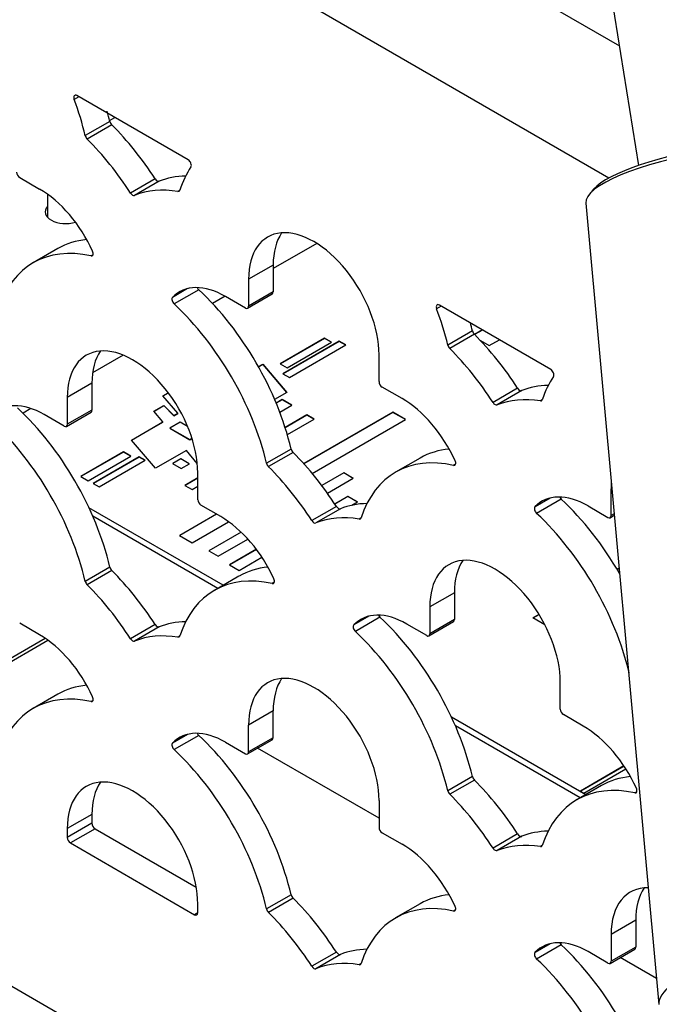
# Model space of a CAD drawing. Units: inches. Extents: x 8 to 185, y 44 to 160.
# Drawn here: x 41 to 43, y 112 to 115 of the extents above; entities that cross this region are included whole.
import ezdxf

# ---------------------------------------------------------------- set-up
doc = ezdxf.new("R2010")
doc.units = ezdxf.units.IN
doc.header["$MEASUREMENT"] = 0
for name, color, linetype in [('27023', 7, 'Continuous'), ('27882', 7, 'Continuous'), ('30076', 7, 'Continuous'), ('30898', 7, 'Continuous'), ('Default', 7, 'Continuous'), ('PL70098', 7, 'Continuous'), ('PL70410', 7, 'Continuous'), ('PL70429', 7, 'Continuous'), ('PL70435', 7, 'Continuous'), ('PL75069', 7, 'Continuous')]:
    doc.layers.add(name, color=color, linetype=linetype)

# ---------------------------------------------------------------- blocks, each defined once
blk = doc.blocks.new('SE4')
at = {"layer": '27023', "color": 7, "linetype": 'Continuous'}
for p, q in [((40.8382, 113.1095), (41.1996, 113.3181)), ((40.8455, 113.1014), (41.2091, 113.3114))]:
    blk.add_line(p, q, dxfattribs=at)
at = {"layer": '27882', "color": 7, "linetype": 'Continuous'}
for p, q in [((42.1356, 114.678), (41.9854, 114.5913)), ((41.8201, 114.4959), (41.7766, 114.4708)), ((42.1625, 114.3518), (42.0096, 114.2635)), ((42.1625, 114.351), (42.0103, 114.2631)), ((42.1625, 114.351), (42.1625, 114.3518)), ((42.1866, 114.3379), (42.1625, 114.3518)), ((42.1859, 114.3375), (42.1625, 114.351)), ((42.7064, 114.3802), (42.6792, 114.3645)), ((42.7071, 114.3798), (42.6798, 114.364)), ((42.2133, 114.3416), (42.0185, 114.2291)), ((42.2133, 114.3407), (42.0193, 114.2287)), ((42.0337, 114.2496), (42.1866, 114.3379)), ((42.0415, 114.2159), (42.2363, 114.3283)), ((42.2133, 114.3407), (42.2133, 114.3416)), ((42.2363, 114.3283), (42.2133, 114.3416)), ((42.2356, 114.3279), (42.2133, 114.3407)), ((42.6994, 114.3439), (42.73, 114.3262)), ((42.73, 114.3262), (42.765, 114.3464)), ((41.4689, 114.2931), (41.363, 114.232)), ((41.9346, 114.2536), (41.9494, 114.2622)), ((41.9349, 114.253), (41.9494, 114.2614)), ((41.9494, 114.2622), (42.0323, 114.1647)), ((41.9494, 114.2614), (41.9494, 114.2622)), ((41.9494, 114.2614), (42.0318, 114.1644)), ((42.0096, 114.2635), (42.0337, 114.2496)), ((42.0185, 114.2291), (42.0415, 114.2159)), ((41.6055, 114.1533), (41.6238, 114.1639)), ((41.6565, 114.0931), (41.6055, 114.1533)), ((41.606, 114.1528), (41.6243, 114.1633)), ((42.0323, 114.1647), (41.9905, 114.1405)), ((41.5746, 114.1005), (41.609, 114.1204)), ((41.575, 114.1), (41.609, 114.1196)), ((41.609, 114.1204), (41.6435, 114.0856)), ((41.609, 114.1196), (41.609, 114.1204)), ((41.609, 114.1196), (41.6435, 114.0848)), ((42.0164, 114.1402), (41.9957, 114.1283)), ((42.0164, 114.1394), (41.996, 114.1276)), ((42.008, 114.0972), (42.0494, 114.1211)), ((42.0164, 114.1394), (42.0164, 114.1402)), ((42.0494, 114.1211), (42.0164, 114.1402)), ((42.0487, 114.1207), (42.0164, 114.1394)), ((41.1507, 114.1094), (41.1232, 114.0935)), ((41.6048, 114.0632), (41.5746, 114.1005)), ((41.6435, 114.0856), (41.6565, 114.0931)), ((41.6435, 114.0848), (41.6565, 114.0922)), ((41.6435, 114.0848), (41.6435, 114.0856)), ((41.6565, 114.0922), (41.6565, 114.0931)), ((42.1015, 114.0873), (42.0267, 114.0441)), ((42.1015, 114.0865), (42.0269, 114.0434)), ((42.3981, 114.0969), (42.0909, 113.9196)), ((42.3981, 114.0961), (42.0914, 113.919)), ((42.1015, 114.0865), (42.1015, 114.0873)), ((42.1264, 114.0729), (42.1015, 114.0873)), ((42.1257, 114.0725), (42.1015, 114.0865)), ((42.3981, 114.0961), (42.3981, 114.0969)), ((42.4417, 114.0718), (42.3981, 114.0969)), ((42.441, 114.0714), (42.3981, 114.0961)), ((41.4971, 114.001), (41.6048, 114.0632)), ((41.4975, 114.0005), (41.6048, 114.0624)), ((41.6048, 114.0624), (41.6048, 114.0632)), ((41.6646, 114.0625), (41.6294, 114.0421)), ((41.6905, 114.0475), (41.6646, 114.0625)), ((42.0342, 114.0197), (42.1264, 114.0729)), ((42.12, 113.886), (42.4417, 114.0718)), ((41.6294, 114.0421), (41.6978, 114.0026)), ((41.6294, 114.0413), (41.6294, 114.0421)), ((41.6294, 114.0413), (41.6978, 114.0018)), ((41.58, 113.9035), (41.4971, 114.001)), ((41.6978, 114.0026), (41.7054, 114.007)), ((41.6978, 114.0018), (41.7056, 114.0063)), ((41.6978, 114.0018), (41.6978, 114.0026)), ((41.4695, 113.9603), (41.3221, 113.8752)), ((41.4695, 113.9595), (41.3228, 113.8748)), ((41.3473, 113.8606), (41.4948, 113.9457)), ((41.5237, 113.9431), (41.3652, 113.8516)), ((41.4695, 113.9595), (41.4695, 113.9603)), ((41.4948, 113.9457), (41.4695, 113.9603)), ((41.4941, 113.9453), (41.4695, 113.9595)), ((41.5237, 113.9422), (41.5237, 113.9431)), ((41.5445, 113.931), (41.5237, 113.9431)), ((41.6868, 113.9652), (41.58, 113.9035)), ((41.7239, 113.92), (41.6868, 113.9652)), ((41.5237, 113.9422), (41.3659, 113.8512)), ((41.386, 113.8396), (41.5445, 113.931)), ((41.5438, 113.9306), (41.5237, 113.9422)), ((41.6671, 113.9365), (41.6385, 113.92)), ((41.6385, 113.92), (41.6683, 113.9028)), ((41.6671, 113.9357), (41.6392, 113.9196)), ((41.6671, 113.9357), (41.6671, 113.9365)), ((41.6969, 113.9193), (41.6671, 113.9365)), ((41.6962, 113.9189), (41.6671, 113.9357)), ((41.6683, 113.9028), (41.6969, 113.9193)), ((41.3221, 113.8752), (41.3473, 113.8606)), ((42.2284, 113.8884), (42.1528, 113.8447)), ((42.2284, 113.8875), (42.1532, 113.8441)), ((42.2284, 113.8875), (42.2284, 113.8884)), ((42.2615, 113.8693), (42.2284, 113.8884)), ((42.2608, 113.8689), (42.2284, 113.8875)), ((41.3652, 113.8516), (41.386, 113.8396)), ((41.7256, 113.8702), (41.6811, 113.8446)), ((41.6811, 113.8446), (41.706, 113.8302)), ((41.7256, 113.8694), (41.6818, 113.8442)), ((41.706, 113.8302), (41.7256, 113.8415)), ((42.1725, 113.8179), (42.2615, 113.8693)), ((42.243, 113.8067), (42.1978, 113.7807)), ((42.243, 113.8059), (42.1982, 113.7801)), ((42.243, 113.8059), (42.243, 113.8067)), ((42.2762, 113.7876), (42.243, 113.8067)), ((42.2755, 113.7872), (42.243, 113.8059)), ((42.2562, 113.7761), (42.2762, 113.7876)), ((41.7899, 113.7458), (41.6626, 113.6722)), ((41.7906, 113.7454), (41.6633, 113.6718)), ((41.7061, 113.6471), (41.8318, 113.7197)), ((41.6626, 113.6722), (41.7061, 113.6471)), ((41.8746, 113.6841), (41.7631, 113.6197)), ((41.8751, 113.6836), (41.7638, 113.6193)), ((41.7962, 113.6006), (41.8984, 113.6596)), ((41.7631, 113.6197), (41.7962, 113.6006)), ((41.9274, 113.6245), (41.8352, 113.5713)), ((41.9278, 113.6239), (41.8359, 113.5709)), ((41.8352, 113.5713), (41.8683, 113.5521)), ((41.8683, 113.5521), (41.9466, 113.5973)), ((43.1702, 113.556), (43.1773, 113.5601)), ((43.1706, 113.5554), (43.1774, 113.5593)), ((43.179, 113.5415), (43.1788, 113.5414)), ((42.8803, 113.3886), (42.9016, 113.4009)), ((42.922, 113.3645), (42.8803, 113.3886)), ((42.881, 113.3882), (42.9019, 113.4003)), ((43.1944, 112.8783), (43.0448, 112.7919)), ((43.1948, 112.8777), (43.0455, 112.7915)), ((43.0566, 112.7851), (43.2009, 112.8684)), ((43.0448, 112.7919), (43.0566, 112.7851))]:
    blk.add_line(p, q, dxfattribs=at)
at = {"layer": '30076', "color": 7, "linetype": 'Continuous'}
blk.add_line((41.2075, 114.8476), (41.2075, 114.7683), dxfattribs=at)
at = {"layer": '30898', "color": 7, "linetype": 'Continuous'}
blk.add_line((43.0625, 114.8169), (43.3148, 112.0567), dxfattribs=at)
for centre, major_axis, start_param, end_param in [((43.5079, 114.8868), (0.4452, 0.0718), 0.016774, 3.124818), ((43.5057, 114.9008), (-0.4298, -0.0693), 3.35028, 6.074498), ((43.948, 112.1561), (-0.6329, -0.102), 3.161716, 6.260744)]:
    blk.add_ellipse(centre, major_axis=major_axis, ratio=0.243999, start_param=start_param, end_param=end_param, dxfattribs=at)
at = {"layer": 'PL70098', "color": 7, "linetype": 'Continuous'}
for p, q in [((41.813, 113.5007), (41.3506, 113.7677)), ((41.7941, 113.4898), (41.3638, 113.7382)), ((43.0625, 112.7793), (42.6, 113.0464)), ((43.0436, 112.7684), (42.6133, 113.0169))]:
    blk.add_line(p, q, dxfattribs=at)
at = {"layer": 'PL70410', "color": 7, "linetype": 'Continuous'}
blk.add_line((43.1431, 115.579), (43.245, 114.9468), dxfattribs=at)
at = {"layer": 'PL70429', "color": 7, "linetype": 'Continuous'}
for p, q in [((42.3503, 112.6981), (41.9318, 112.9397)), ((43.3066, 112.1459), (43.1812, 112.2183))]:
    blk.add_line(p, q, dxfattribs=at)
at = {"layer": 'PL70435', "color": 7, "linetype": 'Continuous'}
blk.add_line((41.4218, 115.1018), (41.4392, 115.1118), dxfattribs=at)
blk.add_ellipse((41.2698, 114.7867), major_axis=(0.07, 0), ratio=0.57735, start_param=2.666577, end_param=5.217848, dxfattribs=at)
at = {"layer": 'PL75069', "color": 7, "linetype": 'Continuous'}
for p, q in [((41.3659, 116.4053), (43.1786, 115.3588)), ((33.7995, 116.3256), (54.1554, 104.5732)), ((43.1421, 114.9032), (41.1365, 116.0612)), ((41.3155, 115.1832), (41.2994, 115.174)), ((41.6926, 114.9655), (41.3089, 115.1871)), ((41.4227, 115.0982), (41.3378, 115.0492)), ((41.4293, 115.0864), (41.3445, 115.0374)), ((41.1117, 114.9049), (41.1802, 114.8653)), ((41.5786, 114.9005), (41.4937, 114.8515)), ((41.5926, 114.8924), (41.5077, 114.8434)), ((41.6635, 114.8607), (41.657, 114.857)), ((41.2428, 114.6604), (41.158, 114.6114)), ((41.3646, 114.6393), (41.3575, 114.6351)), ((41.9854, 114.6034), (41.9006, 114.5544)), ((41.9854, 114.6034), (41.9854, 114.5109)), ((41.9006, 114.5544), (41.9006, 114.4619)), ((41.6905, 114.5223), (41.6384, 114.4922)), ((41.7288, 114.5187), (41.644, 114.4697)), ((41.8898, 114.4556), (41.8213, 114.4952)), ((41.8974, 114.4549), (41.9823, 114.5039)), ((41.9854, 114.5109), (41.9006, 114.4619)), ((42.5649, 114.4619), (42.5488, 114.4526)), ((42.942, 114.2442), (42.5583, 114.4657)), ((42.6721, 114.3768), (42.5873, 114.3278)), ((42.6788, 114.365), (42.5939, 114.316)), ((42.3503, 114.2023), (42.3503, 114.2948)), ((41.3607, 114.1965), (41.2759, 114.1475)), ((41.3607, 114.1965), (41.3607, 114.104)), ((42.4296, 114.144), (42.3611, 114.1835)), ((41.2759, 114.1475), (41.2759, 114.055)), ((42.828, 114.1791), (42.7431, 114.1301)), ((42.842, 114.171), (42.7571, 114.1221)), ((42.9129, 114.1394), (42.9064, 114.1356)), ((41.2651, 114.0488), (41.1965, 114.0883)), ((41.2727, 114.048), (41.3576, 114.097)), ((41.3607, 114.104), (41.2759, 114.055)), ((42.0474, 113.97), (41.9626, 113.921)), ((42.0541, 113.9582), (41.9692, 113.9092)), ((42.4923, 113.939), (42.4074, 113.89)), ((42.614, 113.9179), (42.6069, 113.9138)), ((41.7256, 113.7954), (41.7256, 113.8879)), ((43.1523, 113.8344), (43.15, 113.833)), ((43.15, 113.7405), (43.15, 113.833)), ((41.8049, 113.7371), (41.7364, 113.7767)), ((42.9399, 113.8009), (42.8878, 113.7708)), ((42.9782, 113.7974), (42.8934, 113.7484)), ((43.0707, 113.7738), (43.1392, 113.7343)), ((42.2033, 113.7723), (42.1184, 113.7233)), ((42.2173, 113.7642), (42.1324, 113.7152)), ((43.1468, 113.7335), (43.1608, 113.7416)), ((43.1603, 113.7465), (43.15, 113.7405)), ((42.2882, 113.7325), (42.2817, 113.7288)), ((41.4227, 113.5631), (41.3378, 113.5141)), ((41.4293, 113.5513), (41.3445, 113.5023)), ((41.8675, 113.5322), (41.7827, 113.4832)), ((41.9893, 113.5111), (41.9822, 113.5069)), ((42.6102, 113.4752), (42.5253, 113.4262)), ((42.6102, 113.4752), (42.6102, 113.3827)), ((42.5253, 113.4262), (42.5253, 113.3337)), ((41.1802, 113.3303), (41.1117, 113.3698)), ((42.3152, 113.3941), (42.2631, 113.364)), ((42.3535, 113.3905), (42.2687, 113.3415)), ((42.5145, 113.3274), (42.446, 113.367)), ((42.5221, 113.3267), (42.607, 113.3757)), ((42.6102, 113.3827), (42.5253, 113.3337)), ((41.5786, 113.3654), (41.4937, 113.3165)), ((41.5926, 113.3574), (41.5077, 113.3084)), ((41.6635, 113.3257), (41.657, 113.3219)), ((42.975, 113.0741), (42.975, 113.1666)), ((41.2428, 113.1253), (41.158, 113.0763)), ((41.3646, 113.1042), (41.3575, 113.1001)), ((41.9854, 113.0683), (41.9006, 113.0194)), ((41.9854, 112.9758), (41.9854, 113.0683)), ((43.0543, 113.0158), (42.9858, 113.0553)), ((41.9006, 112.9269), (41.9006, 113.0194)), ((41.6905, 112.9872), (41.6384, 112.9571)), ((41.7288, 112.9837), (41.644, 112.9347)), ((41.8213, 112.9602), (41.8898, 112.9206)), ((41.8974, 112.9198), (41.9823, 112.9688)), ((41.9854, 112.9758), (41.9006, 112.9269)), ((42.6721, 112.8418), (42.5873, 112.7928)), ((42.6788, 112.83), (42.5939, 112.781)), ((43.117, 112.8108), (43.0321, 112.7618)), ((42.3503, 112.7597), (42.3503, 112.6672)), ((43.2387, 112.7897), (43.2316, 112.7856)), ((41.3607, 112.7115), (41.2759, 112.6625)), ((41.3607, 112.7115), (41.3607, 112.681)), ((41.3607, 112.681), (41.2759, 112.632)), ((41.2759, 112.6625), (41.2759, 112.632)), ((41.3716, 112.6622), (41.2867, 112.6132)), ((41.3716, 112.6622), (41.7205, 112.4608)), ((42.3611, 112.6485), (42.4296, 112.6089)), ((42.828, 112.6441), (42.7431, 112.5951)), ((42.842, 112.636), (42.7571, 112.587)), ((41.2867, 112.6132), (41.7147, 112.3661)), ((42.9129, 112.6044), (42.9064, 112.6006)), ((42.0474, 112.4349), (41.9626, 112.386)), ((42.0541, 112.4231), (41.9692, 112.3741)), ((41.7256, 112.3724), (41.7256, 112.4029)), ((42.4923, 112.404), (42.4074, 112.355)), ((41.7256, 112.3724), (41.7147, 112.3661)), ((42.614, 112.3829), (42.6069, 112.3787)), ((43.2349, 112.347), (43.15, 112.298)), ((43.2349, 112.347), (43.2349, 112.2545)), ((43.15, 112.298), (43.15, 112.2055)), ((42.9399, 112.2659), (42.8878, 112.2358)), ((42.9782, 112.2623), (42.8934, 112.2133)), ((43.1468, 112.1985), (43.2317, 112.2475)), ((43.2349, 112.2545), (43.15, 112.2055)), ((42.2033, 112.2373), (42.1184, 112.1883)), ((42.2173, 112.2292), (42.1324, 112.1802)), ((43.1392, 112.1993), (43.0707, 112.2388)), ((42.2882, 112.1975), (42.2817, 112.1937))]:
    blk.add_line(p, q, dxfattribs=at)
for centre, major_axis, start_param, end_param in [((41.3089, 115.1746), (0.0077, -0.0133), 2.356194, 4.435435), ((40.876, 115.1459), (0.3427, -0.5936), 1.093803, 1.293843), ((40.9609, 115.1949), (0.3427, -0.5936), 1.093803, 1.150179), ((41.433, 115.096), (-0.0077, 0.0133), 1.093803, 2.010356), ((41.265, 114.6547), (-0.3427, 0.5936), 4.794329, 5.151948), ((41.3482, 115.047), (-0.0077, 0.0133), 1.093803, 2.010356), ((41.1802, 114.6057), (-0.3427, 0.5936), 4.794329, 5.151948), ((41.6926, 114.953), (0.0077, -0.0133), 0.276954, 2.356194), ((42.1254, 114.4246), (-0.3427, 0.5936), 0.276954, 0.476993), ((41.1117, 114.9174), (-0.0077, 0.0133), 0.785398, 2.356194), ((41.5856, 114.906), (0.0077, -0.0133), 4.794329, 6.201246), ((41.9061, 114.2846), (-0.3427, 0.5936), 5.97421, 6.201246), ((41.1802, 114.6057), (-0.159, 0.2754), 4.547743, 5.497787), ((41.8213, 114.2356), (-0.3427, 0.5936), 5.843626, 6.201246), ((41.6533, 114.8709), (-0.0077, 0.0133), 2.702033, 3.618586), ((41.5007, 114.857), (0.0077, -0.0133), 4.794329, 6.201246), ((42.1254, 114.4246), (0.159, -0.2754), 0.785398, 3.926991), ((41.5856, 114.0667), (0.3427, -0.5936), 2.88108, 3.141593), ((42.2103, 114.4736), (0.159, -0.2754), 3.411725, 3.926991), ((41.5007, 114.0177), (0.3427, -0.5936), 2.656222, 3.618586), ((41.3543, 114.6489), (-0.0077, 0.0133), 2.656222, 4.547743), ((41.8213, 114.2356), (0.159, -0.2754), 2.356194, 3.306239), ((41.732, 114.5288), (-0.0077, 0.0133), 1.465232, 2.056167), ((41.6472, 114.4798), (-0.0077, 0.0133), 0.164646, 2.056167), ((41.5856, 114.0667), (-0.3427, 0.5936), 4.235396, 5.19776), ((41.9746, 114.5171), (-0.0077, 0.0133), 3.141593, 3.926991), ((41.5007, 114.0177), (-0.3427, 0.5936), 4.235396, 5.19776), ((41.8898, 114.4681), (-0.0077, 0.0133), 2.356194, 3.926991), ((42.5583, 114.4532), (0.0077, -0.0133), 2.356194, 4.435435), ((42.1254, 114.4246), (0.3427, -0.5936), 1.093803, 1.293843), ((42.2103, 114.4736), (0.3427, -0.5936), 1.093803, 1.137605), ((42.6824, 114.3747), (-0.0077, 0.0133), 1.093803, 2.010356), ((42.5145, 113.9333), (-0.3427, 0.5936), 4.794329, 5.151948), ((41.5007, 114.0177), (0.159, -0.2754), 0.785398, 3.926991), ((42.5976, 114.3257), (-0.0077, 0.0133), 1.093803, 2.010356), ((42.4296, 113.8843), (-0.3427, 0.5936), 4.794329, 5.151948), ((41.5856, 114.0667), (0.159, -0.2754), 3.411725, 3.926991), ((43.3748, 113.7032), (-0.3427, 0.5936), 0.276954, 0.476993), ((42.942, 114.2317), (0.0077, -0.0133), 0.276954, 2.356194), ((42.3611, 114.196), (0.0077, -0.0133), 3.926991, 5.497787), ((43.1555, 113.5632), (-0.3427, 0.5936), 5.97421, 6.201246), ((42.835, 114.1846), (0.0077, -0.0133), 4.794329, 6.201246), ((41.1965, 113.8287), (0.159, -0.2754), 2.356194, 3.306239), ((42.4296, 113.8843), (0.159, -0.2754), 1.40615, 2.356194), ((42.7501, 114.1356), (0.0077, -0.0133), 4.794329, 6.201246), ((43.0707, 113.5142), (-0.3427, 0.5936), 5.843626, 6.201246), ((42.9027, 114.1495), (-0.0077, 0.0133), 2.702033, 3.618586), ((40.9609, 113.6599), (-0.3427, 0.5936), 4.235396, 5.19776), ((41.3499, 114.1103), (-0.0077, 0.0133), 3.141593, 3.926991), ((40.876, 113.6109), (-0.3427, 0.5936), 4.235396, 5.19776), ((41.2651, 114.0613), (-0.0077, 0.0133), 2.356194, 3.926991), ((42.0577, 113.9678), (-0.0077, 0.0133), 1.093803, 2.010356), ((41.8897, 113.5265), (-0.3427, 0.5936), 4.794329, 5.151948), ((42.7501, 113.2964), (0.3427, -0.5936), 2.656222, 3.618586), ((42.835, 113.3454), (0.3427, -0.5936), 2.88108, 3.141593), ((41.9729, 113.9188), (-0.0077, 0.0133), 1.093803, 2.010356), ((41.8049, 113.4775), (-0.3427, 0.5936), 4.794329, 5.151948), ((42.6037, 113.9276), (-0.0077, 0.0133), 2.656222, 4.547743), ((43.3748, 113.7032), (0.159, -0.2754), 3.85161, 3.926991), ((43.0707, 113.5142), (0.159, -0.2754), 2.356194, 3.306239), ((41.7364, 113.7892), (0.0077, -0.0133), 3.926991, 5.497787), ((42.5308, 113.1564), (-0.3427, 0.5936), 5.97421, 6.201246), ((42.9814, 113.8074), (0.0077, -0.0133), 4.606825, 5.19776), ((42.835, 113.3454), (0.3427, -0.5936), 1.567615, 2.056167), ((42.2103, 113.7778), (0.0077, -0.0133), 4.794329, 6.201246), ((42.8966, 113.7585), (0.0077, -0.0133), 3.306239, 5.19776), ((42.7501, 113.2964), (0.3427, -0.5936), 1.093803, 2.056167), ((43.1392, 113.7468), (-0.0077, 0.0133), 2.356194, 3.926991), ((41.8049, 113.4775), (0.159, -0.2754), 1.40615, 2.356194), ((42.1254, 113.7288), (0.0077, -0.0133), 4.794329, 6.201246), ((42.446, 113.1074), (-0.3427, 0.5936), 5.843626, 6.201246), ((42.278, 113.7427), (-0.0077, 0.0133), 2.702033, 3.618586), ((42.7501, 113.2964), (0.159, -0.2754), 0.785398, 3.926991), ((42.835, 113.3454), (0.159, -0.2754), 3.411725, 3.926991), ((41.433, 113.561), (-0.0077, 0.0133), 1.093803, 2.010356), ((41.265, 113.1196), (-0.3427, 0.5936), 4.794329, 5.151948), ((42.1254, 112.8895), (0.3427, -0.5936), 2.656222, 3.618586), ((42.2103, 112.9385), (0.3427, -0.5936), 2.88108, 3.141593), ((41.3482, 113.512), (-0.0077, 0.0133), 1.093803, 2.010356), ((41.1802, 113.0707), (-0.3427, 0.5936), 4.794329, 5.151948), ((41.979, 113.5207), (-0.0077, 0.0133), 2.656222, 4.547743), ((42.446, 113.1074), (0.159, -0.2754), 2.356194, 3.306239), ((41.9061, 112.7495), (-0.3427, 0.5936), 5.97421, 6.201246), ((42.3567, 113.4006), (-0.0077, 0.0133), 1.465232, 2.056167), ((42.2103, 112.9385), (-0.3427, 0.5936), 4.235396, 5.19776), ((42.5993, 113.3889), (-0.0077, 0.0133), 3.141593, 3.926991), ((41.5856, 113.3709), (0.0077, -0.0133), 4.794329, 6.201246), ((42.2719, 113.3516), (-0.0077, 0.0133), 0.164646, 2.056167), ((42.1254, 112.8895), (-0.3427, 0.5936), 4.235396, 5.19776), ((42.5145, 113.3399), (-0.0077, 0.0133), 2.356194, 3.926991), ((41.1802, 113.0707), (0.159, -0.2754), 1.40615, 2.356194), ((41.5007, 113.3219), (0.0077, -0.0133), 4.794329, 6.201246), ((41.8213, 112.7005), (-0.3427, 0.5936), 5.843626, 6.201246), ((41.6533, 113.3358), (-0.0077, 0.0133), 2.702033, 3.618586), ((42.1254, 112.8895), (0.159, -0.2754), 0.785398, 3.926991), ((42.2103, 112.9385), (0.159, -0.2754), 3.411725, 3.926991), ((41.5007, 112.4827), (0.3427, -0.5936), 2.656222, 3.618586), ((41.5856, 112.5317), (0.3427, -0.5936), 2.88108, 3.141593), ((41.3543, 113.1139), (-0.0077, 0.0133), 2.656222, 4.547743), ((42.9858, 113.0678), (0.0077, -0.0133), 3.926991, 5.497787), ((41.8213, 112.7005), (0.159, -0.2754), 2.356194, 3.306239), ((43.0543, 112.7561), (0.159, -0.2754), 1.40615, 2.356194), ((41.732, 112.9938), (0.0077, -0.0133), 4.606825, 5.19776), ((41.5856, 112.5317), (0.3427, -0.5936), 1.093803, 2.056167), ((41.9746, 112.9821), (-0.0077, 0.0133), 3.141593, 3.926991), ((41.6472, 112.9448), (0.0077, -0.0133), 3.306239, 5.19776), ((41.5007, 112.4827), (0.3427, -0.5936), 1.093803, 2.056167), ((41.8898, 112.9331), (-0.0077, 0.0133), 2.356194, 3.926991), ((41.5007, 112.5327), (0.159, -0.2754), 0.785398, 3.926991), ((42.6824, 112.8396), (-0.0077, 0.0133), 1.093803, 2.010356), ((42.5145, 112.3983), (-0.3427, 0.5936), 4.794329, 5.151948), ((43.4597, 112.2172), (0.3427, -0.5936), 2.88108, 3.141593), ((41.5856, 112.5817), (0.159, -0.2754), 3.411725, 3.926991), ((42.5976, 112.7906), (-0.0077, 0.0133), 1.093803, 2.010356), ((43.3748, 112.1682), (0.3427, -0.5936), 2.656222, 3.618586), ((43.2284, 112.7994), (-0.0077, 0.0133), 2.656222, 4.547743), ((42.4296, 112.3493), (-0.3427, 0.5936), 4.794329, 5.151948), ((41.3716, 112.6747), (-0.0077, 0.0133), 0.785398, 2.356194), ((42.3611, 112.661), (-0.0077, 0.0133), 0.785398, 2.356194), ((41.2867, 112.6257), (-0.0077, 0.0133), 0.785398, 2.356194), ((42.835, 112.6496), (0.0077, -0.0133), 4.794329, 6.201246), ((43.1555, 112.0282), (-0.3427, 0.5936), 5.97421, 6.201246), ((42.4296, 112.3493), (-0.159, 0.2754), 4.547743, 5.497787), ((42.7501, 112.6006), (0.0077, -0.0133), 4.794329, 6.201246), ((43.0707, 111.9792), (-0.3427, 0.5936), 5.843626, 6.201246), ((42.9027, 112.6145), (-0.0077, 0.0133), 2.702033, 3.618586), ((43.3748, 112.1682), (0.159, -0.2754), 2.801208, 3.926991), ((43.4597, 112.2172), (0.159, -0.2754), 3.411725, 3.926991), ((42.0577, 112.4328), (0.0077, -0.0133), 4.235396, 5.151948), ((41.8897, 111.9915), (-0.3427, 0.5936), 4.794329, 5.151948), ((42.835, 111.8103), (0.3427, -0.5936), 2.88108, 3.141593), ((41.9729, 112.3838), (0.0077, -0.0133), 4.235396, 5.151948), ((42.7501, 111.7614), (0.3427, -0.5936), 2.656222, 3.618586), ((42.6037, 112.3925), (-0.0077, 0.0133), 2.656222, 4.547743), ((41.7147, 112.3786), (-0.0077, 0.0133), 2.356194, 3.926991), ((41.8049, 111.9425), (-0.3427, 0.5936), 4.794329, 5.151948), ((43.0707, 111.9792), (0.159, -0.2754), 2.356194, 3.306239), ((42.9814, 112.2724), (-0.0077, 0.0133), 1.465232, 2.056167), ((42.835, 111.8103), (-0.3427, 0.5936), 4.235396, 5.19776), ((43.224, 112.2607), (-0.0077, 0.0133), 3.141593, 3.926991), ((42.2103, 112.2427), (0.0077, -0.0133), 4.794329, 6.201246), ((42.5308, 111.6213), (-0.3427, 0.5936), 5.97421, 6.201246), ((42.8966, 112.2234), (-0.0077, 0.0133), 0.164646, 2.056167), ((42.1254, 112.1938), (0.0077, -0.0133), 4.794329, 6.201246), ((42.446, 111.5723), (-0.3427, 0.5936), 5.843626, 6.201246), ((42.278, 112.2076), (-0.0077, 0.0133), 2.702033, 3.618586), ((42.7501, 111.7614), (-0.3427, 0.5936), 4.235396, 5.19776), ((43.1392, 112.2118), (-0.0077, 0.0133), 2.356194, 3.926991)]:
    blk.add_ellipse(centre, major_axis=major_axis, ratio=0.57735, start_param=start_param, end_param=end_param, dxfattribs=at)

msp = doc.modelspace()

# ---------------------------------------------------------------- block references
at = {"layer": 'Default'}
msp.add_blockref('SE4', (0, 0), dxfattribs=at)

doc.saveas('drawing.dxf')
